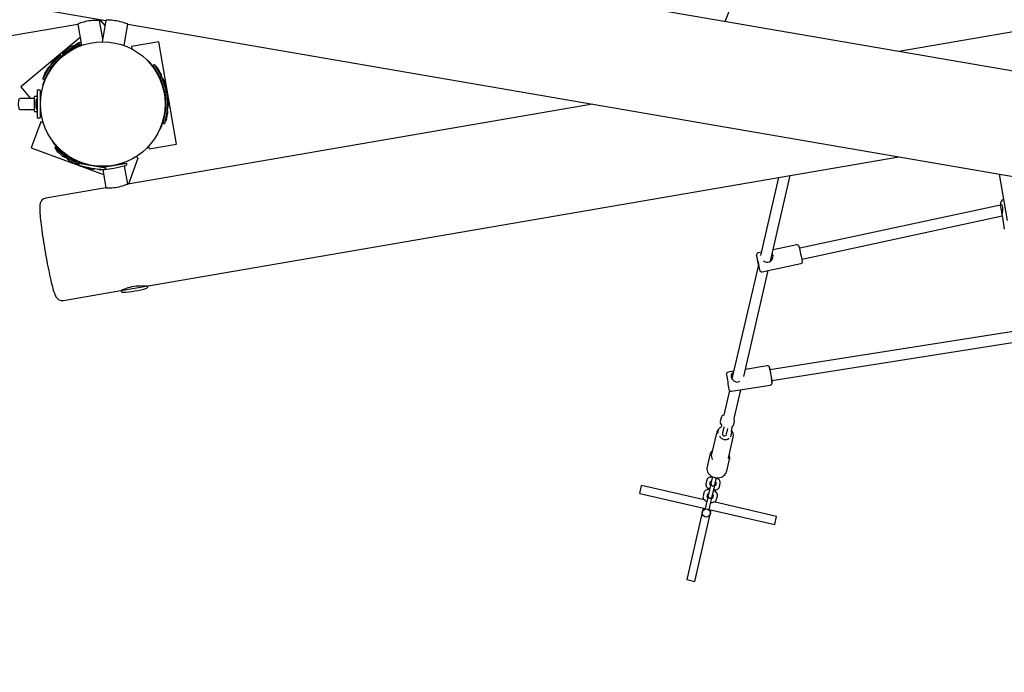
# Paper-space layout 'Основные габаритные размеры' of a CAD drawing. Units: millimetres. Extents: x 4.6 to 19.7, y 3.9 to 12.9.
# Drawn here: x 10.5 to 12, y 7.2 to 8.2 of the extents above; entities that cross this region are included whole.
import ezdxf

# ---------------------------------------------------------------- set-up
doc = ezdxf.new("R2010")
doc.units = ezdxf.units.MM
doc.header["$LTSCALE"] = 100
doc.header["$PDSIZE"] = -1
doc.linetypes.add('SLD-Сплошная', pattern=[0])
doc.layers.add('ПРИМЕЧАНИЯ', color=7, linetype='SLD-Сплошная')
doc.styles.add('SLDTEXTSTYLE1', font='isocpeui.ttf')
doc.dimstyles.new('SLDDIMSTYLE0', dxfattribs={"dimtxt": 0.3, "dimasz": 0.3, "dimexe": 0, "dimexo": 0.0625, "dimgap": 0.075, "dimtad": 2, "dimrnd": 1e-09, "dimzin": 12, "dimdsep": 46, "dimtxsty": 'SLDTEXTSTYLE1', "dimsah": 1, "dimcen": 0.09, "dimadec": 0, "dimazin": 3, "dimtfac": 1, "dimtdec": 3, "dimtofl": 0, "dimtmove": 0, "dimatfit": 3, "dimfxl": 1, "dimfrac": 2, "dimtolj": 1, "dimtzin": 12, "dimarcsym": 0})

# ---------------------------------------------------------------- blocks, each defined once
blk = doc.blocks.new('_D')
at = {"layer": 'Defpoints', "color": 0, "transparency": 16777216}
for p in [(4.6422, 9.7485), (16.8512, 8.0325), (16.8512, 3.9779)]:
    blk.add_point(p, dxfattribs=at)
at = {"layer": 'ПРИМЕЧАНИЯ', "color": 0, "lineweight": -2, "transparency": 16777216}
for p, q in [((4.6422, 9.686), (4.6422, 3.9779)), ((16.8512, 7.97), (16.8512, 3.9779)), ((4.9422, 3.9779), (16.5512, 3.9779))]:
    blk.add_line(p, q, dxfattribs=at)
at = {"layer": 'ПРИМЕЧАНИЯ', "color": 0, "transparency": 16777216}
for points in [[(4.9422, 4.0279), (4.9422, 3.9279), (4.6422, 3.9779)], [(16.5512, 4.0279), (16.5512, 3.9279), (16.8512, 3.9779)]]:
    blk.add_solid(points, dxfattribs=at)
at = {"layer": 'ПРИМЕЧАНИЯ', "color": 0, "transparency": 16777216, "insert": (10.7467, 4.3529), "char_height": 0.3, "attachment_point": 2, "style": 'SLDTEXTSTYLE1'}
blk.add_mtext('\\A1;12.21м', dxfattribs=at)
blk = doc.blocks.new('_D_1')
at = {"layer": 'Defpoints', "color": 0, "transparency": 16777216}
for p in [(8.3181, 12.9046), (14.8816, 5.8243), (19.6015, 5.8243)]:
    blk.add_point(p, dxfattribs=at)
at = {"layer": 'ПРИМЕЧАНИЯ', "color": 0, "lineweight": -2, "transparency": 16777216}
for p, q in [((8.3806, 12.9046), (19.6015, 12.9046)), ((19.6015, 12.6046), (19.6015, 6.1243)), ((14.9441, 5.8243), (19.6015, 5.8243))]:
    blk.add_line(p, q, dxfattribs=at)
at = {"layer": 'ПРИМЕЧАНИЯ', "color": 0, "transparency": 16777216}
for points in [[(19.5515, 12.6046), (19.6515, 12.6046), (19.6015, 12.9046)], [(19.5515, 6.1243), (19.6515, 6.1243), (19.6015, 5.8243)]]:
    blk.add_solid(points, dxfattribs=at)
at = {"layer": 'ПРИМЕЧАНИЯ', "color": 0, "transparency": 16777216, "insert": (19.2226, 9.3645), "char_height": 0.3, "width": 0.680227, "attachment_point": 2, "rotation": 90, "style": 'SLDTEXTSTYLE1'}
blk.add_mtext('\\A1;7.08м', dxfattribs=at)
blk = doc.blocks.new('*D3')
at = {"color": 0, "lineweight": -2, "transparency": 16777216}
for p, q in [((6.1578, 9.675), (6.1578, 5.2413)), ((15.355, 7.9795), (15.355, 5.2413)), ((6.4578, 5.2413), (15.055, 5.2413))]:
    blk.add_line(p, q, dxfattribs=at)
at = {"color": 0, "transparency": 16777216}
for points in [[(6.4578, 5.2913), (6.4578, 5.1913), (6.1578, 5.2413)], [(15.055, 5.2913), (15.055, 5.1913), (15.355, 5.2413)]]:
    blk.add_solid(points, dxfattribs=at)
at = {"layer": 'Defpoints', "color": 0, "transparency": 16777216}
for p in [(6.1578, 9.7375), (15.355, 8.042), (15.355, 5.2413)]:
    blk.add_point(p, dxfattribs=at)
at = {"color": 0, "transparency": 16777216, "insert": (10.7564, 5.4663), "char_height": 0.3, "attachment_point": 5, "style": 'SLDTEXTSTYLE1'}
blk.add_mtext('\\A1;9.2м', dxfattribs=at)
blk = doc.blocks.new('*D4')
at = {"color": 0, "lineweight": -2, "transparency": 16777216}
for p, q in [((8.5375, 11.2675), (18.3785, 11.2675)), ((18.3785, 7.6012), (18.3785, 10.9675)), ((14.956, 7.3012), (18.3785, 7.3012))]:
    blk.add_line(p, q, dxfattribs=at)
at = {"color": 0, "transparency": 16777216}
for points in [[(18.3285, 10.9675), (18.4285, 10.9675), (18.3785, 11.2675)], [(18.3285, 7.6012), (18.4285, 7.6012), (18.3785, 7.3012)]]:
    blk.add_solid(points, dxfattribs=at)
at = {"layer": 'Defpoints', "color": 0, "transparency": 16777216}
for p in [(8.475, 11.2675), (18.3785, 11.2675), (14.8935, 7.3012)]:
    blk.add_point(p, dxfattribs=at)
at = {"color": 0, "transparency": 16777216, "insert": (18.1516, 9.2844), "char_height": 0.3, "attachment_point": 5, "rotation": 90, "style": 'SLDTEXTSTYLE1'}
blk.add_mtext('\\A1;3.97м', dxfattribs=at)

psp = doc.layouts.new('Основные габаритные размеры')

# ---------------------------------------------------------------- linework, layer by layer
at = {"color": 7, "linetype": 'SLD-Сплошная', "lineweight": 25}
for p, q in [((11.5604, 8.1517), (11.6691, 8.4278)), ((12.9251, 7.9169), (10.7267, 8.2952)), ((12.8872, 8.2937), (11.8112, 8.1086)), ((10.5791, 8.1683), (10.6658, 8.1534)), ((10.6566, 8.1534), (10.6612, 8.1542)), ((10.6612, 8.1268), (10.6567, 8.1534)), ((10.6581, 8.1535), (10.6568, 8.1524)), ((10.6645, 8.1458), (10.6581, 8.1535)), ((10.6658, 8.1534), (10.6605, 8.1225)), ((10, 8.0405), (10.6251, 8.148)), ((10.6251, 8.148), (10.6305, 8.117)), ((10.692, 8.117), (10.6974, 8.148)), ((10.6973, 8.148), (12.8959, 7.7697)), ((10.6284, 8.1288), (10.5428, 8.0575)), ((10.6026, 8.1055), (10.6198, 8.1162)), ((10.6218, 8.1151), (10.6036, 8.1038)), ((10.6143, 8.1149), (10.6084, 8.1112)), ((10.6177, 8.1122), (10.6176, 8.1125)), ((10.6197, 8.1164), (10.6203, 8.1147)), ((10.6198, 8.1165), (10.6263, 8.1188)), ((10.6303, 8.118), (10.6205, 8.1146)), ((10.6209, 8.1169), (10.6212, 8.1171)), ((10.6302, 8.1184), (10.6263, 8.1178)), ((10.6265, 8.1167), (10.6266, 8.1164)), ((10.6296, 8.1218), (10.6267, 8.1208)), ((10.6297, 8.1215), (10.6284, 8.1211)), ((10.7421, 8.1225), (10.7027, 8.1157)), ((10.7027, 8.1157), (10.7034, 8.112)), ((10.7676, 7.9747), (10.7421, 8.1225)), ((10.5847, 8.0865), (10.6, 8.1034)), ((10.6015, 8.1021), (10.5862, 8.0852)), ((10.5934, 8.0988), (10.5887, 8.0936)), ((10.5975, 8.0971), (10.5972, 8.0973)), ((10.6061, 8.105), (10.6, 8.0999)), ((10.6, 8.0999), (10.6001, 8.0997)), ((10.6015, 8.1022), (10.6002, 8.1034)), ((10.6026, 8.1054), (10.6035, 8.1039)), ((10.6061, 8.105), (10.6062, 8.1048)), ((10.6091, 8.1072), (10.6093, 8.1069)), ((10.7272, 8.0936), (10.7278, 8.0942)), ((10.5748, 8.0687), (10.5849, 8.0863)), ((10.5872, 8.0863), (10.5766, 8.0677)), ((10.5807, 8.0825), (10.5772, 8.0765)), ((10.5847, 8.0864), (10.5861, 8.0852)), ((10.5849, 8.0818), (10.5847, 8.0819)), ((10.5855, 8.0874), (10.5857, 8.0877)), ((10.5905, 8.0899), (10.5907, 8.0897)), ((10.7357, 8.0892), (10.7341, 8.0883)), ((10.7449, 8.0697), (10.7341, 8.0882)), ((10.7358, 8.0892), (10.746, 8.0717)), ((10.7373, 8.0826), (10.737, 8.0825)), ((10.7414, 8.0832), (10.7414, 8.0833)), ((10.7449, 8.0772), (10.7414, 8.0832)), ((10.5749, 8.0686), (10.5764, 8.0677)), ((10.5772, 8.0765), (10.5772, 8.0764)), ((10.5797, 8.0733), (10.5801, 8.0731)), ((10.7421, 8.0739), (10.7424, 8.074)), ((10.7514, 8.0494), (10.7444, 8.0711)), ((10.7462, 8.0718), (10.7445, 8.0712)), ((10.7463, 8.0717), (10.7533, 8.05)), ((10.7467, 8.0705), (10.7468, 8.0703)), ((10.5428, 8.0575), (10.557, 8.0405)), ((10.5707, 8.0525), (10.5667, 8.0525)), ((10.5667, 8.0525), (10.5667, 8.0426)), ((10.5707, 8.0525), (10.5707, 8.0426)), ((10.5752, 8.059), (10.5745, 8.0592)), ((10.7464, 8.065), (10.7461, 8.0649)), ((10.7491, 8.0553), (10.7494, 8.0555)), ((10.7502, 8.0518), (10.7501, 8.0518)), ((10.7516, 8.0439), (10.7502, 8.0518)), ((10.7526, 8.058), (10.7504, 8.0647)), ((10.5627, 8.0405), (10.5412, 8.0405)), ((10.5627, 8.022), (10.5627, 8.043)), ((10.5667, 8.0435), (10.5632, 8.0435)), ((10.5667, 8.0397), (10.5657, 8.0397)), ((10.5657, 8.0252), (10.5657, 8.0397)), ((10.5667, 8.0426), (10.5667, 8.0223)), ((10.5719, 8.0435), (10.5707, 8.0435)), ((10.5707, 8.0426), (10.5707, 8.0223)), ((10.7516, 8.0439), (10.7514, 8.0439)), ((10.7515, 8.0493), (10.7532, 8.0498)), ((10.752, 8.0403), (10.7517, 8.0402)), ((10.7525, 8.0253), (10.7518, 8.0467)), ((10.7537, 8.0468), (10.7519, 8.0468)), ((10.7538, 8.0467), (10.7545, 8.0265)), ((10.7561, 8.0319), (10.7559, 8.0389)), ((10.5412, 8.0245), (10.5627, 8.0245)), ((10.5644, 8.0355), (10.5644, 8.0309)), ((10.5644, 8.0309), (10.5644, 8.0308)), ((10.5644, 8.0308), (10.5644, 8.0295)), ((10.5644, 8.0295), (10.5644, 8.0295)), ((10.5644, 8.0295), (10.5644, 8.0295)), ((10.5657, 8.0252), (10.5667, 8.0252)), ((10.5713, 8.0345), (10.5707, 8.0345)), ((10.5707, 8.0305), (10.5713, 8.0305)), ((11.3689, 8.0325), (10.6973, 7.9169)), ((10.7485, 8.0043), (10.7528, 8.0267)), ((10.7547, 8.0263), (10.7505, 8.0039)), ((10.7521, 8.0303), (10.7523, 8.0303)), ((10.7547, 8.0264), (10.7529, 8.0268)), ((10.7545, 8.0251), (10.7545, 8.0248)), ((10.5632, 8.0215), (10.5667, 8.0215)), ((10.5667, 8.0223), (10.5667, 8.0125)), ((10.5667, 8.0125), (10.5707, 8.0125)), ((10.5707, 8.0223), (10.5707, 8.0125)), ((10.5707, 8.0215), (10.5719, 8.0215)), ((10.7493, 8.0107), (10.7497, 8.0106)), ((10.7516, 8.0204), (10.7513, 8.0205)), ((10.7537, 8.0114), (10.755, 8.0182)), ((10.5718, 8.0068), (10.558, 7.9693)), ((10.5754, 8.0055), (10.5718, 8.0068)), ((10.7446, 7.9966), (10.7439, 7.9968)), ((10.7486, 8.0042), (10.7504, 8.0039)), ((10.558, 7.9693), (10.6625, 7.9307)), ((10.5885, 7.9782), (10.5891, 7.9787)), ((10.5931, 7.9709), (10.5919, 7.9696)), ((10.6092, 7.9546), (10.5919, 7.9694)), ((10.5932, 7.9709), (10.6105, 7.9561)), ((10.5983, 7.9671), (10.5981, 7.9668)), ((10.7275, 7.9716), (10.7282, 7.9679)), ((10.7282, 7.9679), (10.7676, 7.9747)), ((10.5967, 7.9629), (10.602, 7.9583)), ((10.6056, 7.9602), (10.6058, 7.9605)), ((10.6083, 7.9553), (10.608, 7.9555)), ((10.6093, 7.9546), (10.6105, 7.9559)), ((10.6094, 7.957), (10.6282, 7.9469)), ((10.6264, 7.9456), (10.6094, 7.9547)), ((10.6139, 7.9549), (10.6138, 7.9547)), ((10.6987, 7.9174), (10.7126, 7.9549)), ((10.7126, 7.9549), (10.7091, 7.9562)), ((10.7267, 7.7698), (11.8112, 7.9564)), ((10.6133, 7.9506), (10.6195, 7.9473)), ((10.6226, 7.9499), (10.6228, 7.9503)), ((10.626, 7.9485), (10.6261, 7.9486)), ((10.626, 7.9485), (10.6312, 7.9465)), ((10.6263, 7.9472), (10.646, 7.9438)), ((10.6314, 7.9475), (10.6312, 7.9463)), ((10.6377, 7.9406), (10.6446, 7.9391)), ((10.646, 7.9438), (10.6657, 7.9404)), ((10.6582, 7.9376), (10.6613, 7.9377)), ((10.6599, 7.9379), (10.6612, 7.938)), ((10.6608, 7.9412), (10.661, 7.9425)), ((10.6612, 7.9411), (10.6765, 7.9438)), ((10.6613, 7.938), (10.6658, 7.9115)), ((10.6615, 7.9425), (10.6617, 7.9412)), ((10.6765, 7.9438), (10.6962, 7.9472)), ((10.6913, 7.9463), (10.6911, 7.9475)), ((10.6923, 7.9465), (10.692, 7.9479)), ((10.6974, 7.9169), (10.6928, 7.9434)), ((11.6374, 7.9265), (11.6115, 7.8138)), ((11.6259, 7.8054), (11.6545, 7.9294)), ((11.9563, 7.9314), (11.9678, 7.8642)), ((10.6657, 7.9115), (10.5791, 7.8966)), ((10.6972, 7.918), (10.6987, 7.9174)), ((11.9581, 7.8866), (11.6681, 7.8241)), ((11.9597, 7.8869), (11.9581, 7.8866)), ((11.9582, 7.8875), (11.9584, 7.8867)), ((11.6715, 7.8085), (11.9608, 7.8708)), ((11.9607, 7.8714), (11.9637, 7.8518)), ((11.6638, 7.8293), (11.6298, 7.822)), ((11.6125, 7.8183), (11.6081, 7.8173)), ((11.6084, 7.8004), (11.5703, 7.6353)), ((11.614, 7.7899), (11.6697, 7.8019)), ((11.6288, 7.8092), (11.6267, 7.8088)), ((11.5876, 7.6389), (11.6228, 7.7918)), ((10.707, 7.7664), (10.7267, 7.7698)), ((10.7218, 7.7689), (10.7217, 7.7696)), ((10.6046, 7.7487), (10.6873, 7.763)), ((10.6873, 7.763), (10.707, 7.7664)), ((10.6921, 7.7649), (10.6922, 7.7638)), ((11.989, 7.706), (11.6252, 7.6487)), ((11.6277, 7.6329), (11.9941, 7.6907)), ((11.6213, 7.6541), (11.59, 7.6492)), ((11.5729, 7.6465), (11.565, 7.6452)), ((11.5694, 7.6176), (11.6257, 7.6265)), ((11.5665, 7.6187), (11.5583, 7.583)), ((11.5736, 7.578), (11.5832, 7.6198)), ((11.5545, 7.5792), (11.5533, 7.5741)), ((11.555, 7.5689), (11.5541, 7.565)), ((11.5728, 7.5696), (11.574, 7.5748)), ((11.5477, 7.557), (11.5407, 7.5267)), ((11.5477, 7.557), (11.5477, 7.5572)), ((11.5503, 7.5612), (11.5492, 7.5563)), ((11.5567, 7.5576), (11.5565, 7.5567)), ((11.5579, 7.5627), (11.5567, 7.5576)), ((11.5586, 7.5661), (11.5579, 7.5627)), ((11.5623, 7.5554), (11.5625, 7.5563)), ((11.5625, 7.5563), (11.5637, 7.5614)), ((11.5637, 7.5614), (11.5642, 7.5636)), ((11.5687, 7.5518), (11.5698, 7.5567)), ((11.5694, 7.56), (11.571, 7.5669)), ((11.5651, 7.5211), (11.572, 7.5514)), ((11.5384, 7.5258), (11.5345, 7.5085)), ((11.5662, 7.5259), (11.5663, 7.5256)), ((11.5627, 7.502), (11.5667, 7.5193)), ((11.5338, 7.4891), (11.5326, 7.484)), ((11.5399, 7.4846), (11.5372, 7.4726)), ((11.5385, 7.4826), (11.5395, 7.4872)), ((11.5394, 7.4958), (11.5389, 7.4933)), ((11.5402, 7.4855), (11.5399, 7.4846)), ((11.5413, 7.4906), (11.5402, 7.4855)), ((11.5421, 7.494), (11.5413, 7.4906)), ((11.543, 7.4712), (11.5458, 7.4832)), ((11.5458, 7.4832), (11.546, 7.4842)), ((11.546, 7.4842), (11.5472, 7.4893)), ((11.5473, 7.4855), (11.5463, 7.4808)), ((11.5472, 7.4893), (11.5479, 7.4924)), ((11.5506, 7.4906), (11.551, 7.4924)), ((11.5521, 7.4795), (11.5533, 7.4846)), ((11.437, 7.4698), (11.4397, 7.4815)), ((11.437, 7.4698), (11.5316, 7.4481)), ((11.5302, 7.4608), (11.4397, 7.4815)), ((11.5297, 7.471), (11.5285, 7.4659)), ((11.5343, 7.4646), (11.5354, 7.4692)), ((11.5353, 7.4779), (11.5347, 7.4753)), ((11.5372, 7.4726), (11.536, 7.4675)), ((11.5419, 7.4661), (11.543, 7.4712)), ((11.5464, 7.4726), (11.547, 7.4752)), ((11.5358, 7.4666), (11.5331, 7.4546)), ((11.536, 7.4675), (11.5358, 7.4666)), ((11.5389, 7.4532), (11.5417, 7.4652)), ((11.5417, 7.4652), (11.5419, 7.4661)), ((11.5432, 7.4675), (11.5421, 7.4628)), ((11.6347, 7.4368), (11.5442, 7.4576)), ((11.548, 7.4615), (11.5492, 7.4666))]:
    psp.add_line(p, q, dxfattribs=at)
at = {"color": 251, "linetype": 'SLD-Сплошная', "lineweight": 25, "true_color": 0x636466}
for p, q in [((11.5331, 7.4546), (11.5319, 7.4494)), ((11.5287, 7.4488), (11.505, 7.3455)), ((11.5167, 7.3428), (11.5404, 7.4461)), ((11.5319, 7.4494), (11.5317, 7.4485)), ((11.5374, 7.4468), (11.632, 7.4251)), ((11.5375, 7.4472), (11.5377, 7.4481)), ((11.5377, 7.4481), (11.5389, 7.4532)), ((11.632, 7.4251), (11.6347, 7.4368)), ((11.505, 7.3455), (11.5167, 7.3428))]:
    psp.add_line(p, q, dxfattribs=at)
at = {"color": 7, "linetype": 'SLD-Сплошная', "lineweight": 25, "flags": 128}
for points in [[(10.6565, 8.1534), (10.6564, 8.1534), (10.6556, 8.1534), (10.6545, 8.1534), (10.653, 8.1534), (10.6511, 8.1533), (10.6489, 8.1532), (10.6465, 8.1531), (10.6439, 8.1528), (10.6412, 8.1525), (10.6386, 8.1521), (10.636, 8.1516), (10.6337, 8.151), (10.6315, 8.1504), (10.6295, 8.1498), (10.6279, 8.1492), (10.6266, 8.1487), (10.6257, 8.1483), (10.6252, 8.1481), (10.6252, 8.148)], [(10.6973, 8.148), (10.6973, 8.148), (10.6968, 8.1482), (10.6959, 8.1485), (10.6947, 8.1489), (10.6931, 8.1495), (10.6911, 8.1501), (10.6889, 8.1508), (10.6865, 8.1514), (10.6839, 8.152), (10.6812, 8.1525), (10.6787, 8.1529), (10.6761, 8.1533), (10.6738, 8.1535), (10.6716, 8.1536), (10.6697, 8.1536), (10.6681, 8.1536), (10.6669, 8.1536), (10.6661, 8.1535), (10.6659, 8.1534)], [(10.6092, 8.1071), (10.6076, 8.106), (10.6062, 8.1049)], [(10.7321, 8.0894), (10.7317, 8.0898), (10.7278, 8.0942)], [(10.5765, 8.0653), (10.5763, 8.0648), (10.5744, 8.0593)], [(10.5412, 8.0245), (10.5412, 8.0245), (10.5407, 8.0249), (10.5403, 8.0263), (10.5399, 8.0284), (10.5397, 8.0309), (10.5397, 8.0335), (10.5399, 8.036), (10.5402, 8.0382), (10.5406, 8.0397), (10.5411, 8.0404), (10.5412, 8.0405), (10.5412, 8.0405)], [(10.7519, 8.0403), (10.7517, 8.0421), (10.7515, 8.0439)], [(10.6227, 7.95), (10.6244, 7.9493), (10.626, 7.9485)], [(10.6657, 7.9114), (10.6657, 7.9114), (10.6662, 7.9114), (10.6671, 7.9113), (10.6685, 7.9113), (10.6702, 7.9113), (10.6722, 7.9114), (10.6745, 7.9115), (10.6771, 7.9118), (10.6796, 7.9121), (10.6823, 7.9126), (10.6848, 7.9131), (10.6873, 7.9137), (10.6896, 7.9144), (10.6917, 7.915), (10.6935, 7.9156), (10.6951, 7.9162), (10.6962, 7.9166), (10.6969, 7.9168), (10.6971, 7.9169)], [(10.5791, 7.8966), (10.5774, 7.8961), (10.5758, 7.8954), (10.5745, 7.8945), (10.5734, 7.8935), (10.5725, 7.8924), (10.5718, 7.8913), (10.5713, 7.8903), (10.5709, 7.8893), (10.5706, 7.8882), (10.5704, 7.8872), (10.5702, 7.8859), (10.5701, 7.8842), (10.5701, 7.882), (10.5701, 7.8797), (10.5702, 7.8773), (10.5704, 7.8746), (10.5706, 7.8716), (10.5709, 7.8685), (10.5713, 7.8652), (10.5717, 7.8617), (10.5721, 7.858), (10.5726, 7.8542), (10.5731, 7.8502), (10.5737, 7.846), (10.5743, 7.8418), (10.575, 7.8375), (10.5757, 7.8331), (10.5764, 7.8286), (10.5771, 7.8241), (10.5779, 7.8196), (10.5787, 7.8151), (10.5795, 7.8106), (10.5803, 7.8062), (10.5811, 7.8018), (10.582, 7.7976), (10.5828, 7.7934), (10.5836, 7.7894), (10.5844, 7.7855), (10.5853, 7.7817), (10.5861, 7.7782), (10.5869, 7.7748), (10.5876, 7.7717), (10.5884, 7.7687), (10.5891, 7.766), (10.5898, 7.7635), (10.5906, 7.7612), (10.5913, 7.7591), (10.5921, 7.757), (10.5929, 7.7553), (10.5935, 7.7541), (10.5942, 7.7532), (10.5949, 7.7523), (10.5957, 7.7514), (10.5968, 7.7505), (10.598, 7.7498), (10.5995, 7.7492), (10.6011, 7.7487), (10.6027, 7.7486), (10.6046, 7.7487)], [(11.9626, 7.8948), (11.9614, 7.8941), (11.9601, 7.8929), (11.9592, 7.8917), (11.9586, 7.8905), (11.9582, 7.8892), (11.9582, 7.888), (11.9583, 7.8875)], [(11.9607, 7.8714), (11.9607, 7.8729), (11.961, 7.875), (11.9614, 7.8776), (11.9618, 7.8808), (11.9618, 7.883), (11.9613, 7.8849), (11.9605, 7.8862), (11.9595, 7.8871), (11.9586, 7.8872), (11.9585, 7.8867)], [(11.616, 7.806), (11.6171, 7.8051), (11.6199, 7.8039), (11.6223, 7.8038), (11.6247, 7.8045), (11.6266, 7.8058), (11.6282, 7.8079), (11.6294, 7.8107), (11.6296, 7.8136), (11.6294, 7.8143)], [(11.6294, 7.8143), (11.6286, 7.8163), (11.6285, 7.8164)], [(11.6084, 7.8011), (11.6082, 7.8022), (11.6079, 7.8034), (11.6077, 7.8045), (11.6075, 7.8055), (11.6073, 7.8063), (11.6072, 7.8067), (11.6072, 7.8069), (11.6073, 7.8067), (11.6075, 7.8061), (11.6076, 7.8053), (11.6079, 7.8043), (11.6081, 7.8032), (11.6084, 7.802), (11.6086, 7.8009), (11.6088, 7.8), (11.6089, 7.7994), (11.6089, 7.7991), (11.6089, 7.7991), (11.6088, 7.7995), (11.6086, 7.8002), (11.6084, 7.8011)], [(11.609, 7.7978), (11.6092, 7.797), (11.6095, 7.7956), (11.6098, 7.7943), (11.6101, 7.7933), (11.6103, 7.7925), (11.6104, 7.792), (11.6106, 7.7916), (11.6108, 7.7912), (11.6111, 7.7908), (11.6116, 7.7904), (11.6123, 7.79), (11.6132, 7.7899), (11.6139, 7.7899)], [(10.7255, 7.7696), (10.7251, 7.7695), (10.7241, 7.7696), (10.7226, 7.7696), (10.7207, 7.7696), (10.7184, 7.7697), (10.7157, 7.7696), (10.7128, 7.7694), (10.7096, 7.7692), (10.7065, 7.7687), (10.7033, 7.7682), (10.7004, 7.7675), (10.6976, 7.7668), (10.6951, 7.766), (10.6929, 7.7652), (10.6911, 7.7645), (10.6896, 7.7639), (10.6886, 7.7634), (10.6882, 7.7632), (10.6882, 7.7632)], [(11.5725, 7.6445), (11.5724, 7.6445), (11.5706, 7.6432), (11.5692, 7.6411), (11.569, 7.6386), (11.5696, 7.6364), (11.5709, 7.6344), (11.5729, 7.6325), (11.5757, 7.6312), (11.5781, 7.6309), (11.5805, 7.6314), (11.5818, 7.6323)], [(11.6252, 7.6487), (11.6252, 7.649), (11.6251, 7.6492), (11.6251, 7.6489), (11.6252, 7.6483), (11.6254, 7.6474), (11.6256, 7.6462), (11.6258, 7.6447), (11.626, 7.6431), (11.6263, 7.6414), (11.6266, 7.6396), (11.6268, 7.6379), (11.6271, 7.6363), (11.6273, 7.6349), (11.6275, 7.6338), (11.6277, 7.633), (11.6277, 7.6325), (11.6278, 7.6324), (11.6278, 7.6326), (11.6277, 7.6329)], [(11.6257, 7.6265), (11.6262, 7.6266), (11.6269, 7.627), (11.6275, 7.6275), (11.6279, 7.628), (11.6281, 7.6285), (11.6282, 7.629), (11.6282, 7.6293), (11.6282, 7.6295), (11.6282, 7.6296), (11.6282, 7.6298), (11.6282, 7.63), (11.6281, 7.6305), (11.628, 7.6313), (11.6278, 7.6324), (11.6278, 7.6329)], [(11.5649, 7.5204), (11.5651, 7.5211), (11.5651, 7.5211)], [(11.5343, 7.5077), (11.5342, 7.5068), (11.5342, 7.5049), (11.5345, 7.503), (11.5351, 7.5012), (11.5361, 7.4994), (11.5373, 7.4978), (11.5387, 7.4963), (11.5403, 7.495), (11.5422, 7.494), (11.5442, 7.4932), (11.5462, 7.4926), (11.5484, 7.4924), (11.5505, 7.4924), (11.5526, 7.4927), (11.5546, 7.4932), (11.5565, 7.4941), (11.5582, 7.4952), (11.5597, 7.4965), (11.5609, 7.498), (11.5619, 7.4997), (11.5626, 7.5015), (11.5628, 7.5027)], [(11.5345, 7.5085), (11.5344, 7.5081), (11.5343, 7.5077)], [(11.5326, 7.484), (11.5325, 7.4829), (11.5326, 7.4817), (11.533, 7.4806), (11.5337, 7.4796), (11.5346, 7.4785), (11.5358, 7.4776), (11.5372, 7.4767), (11.5381, 7.4763)], [(11.542, 7.4936), (11.5403, 7.4935), (11.5387, 7.4933), (11.5371, 7.4928), (11.5359, 7.4921), (11.535, 7.4913), (11.5343, 7.4904), (11.5338, 7.4893), (11.5338, 7.4891)], [(11.5394, 7.4872), (11.5394, 7.4872), (11.5396, 7.4873), (11.5402, 7.4875), (11.5406, 7.4875)], [(11.5465, 7.4862), (11.5469, 7.4859), (11.5473, 7.4855), (11.5475, 7.4854), (11.5475, 7.4854)], [(11.5533, 7.4846), (11.5534, 7.4856), (11.5533, 7.4868), (11.5529, 7.4879), (11.5522, 7.489), (11.5513, 7.49), (11.5501, 7.491), (11.5487, 7.4918), (11.5478, 7.4922)], [(11.5379, 7.4755), (11.5362, 7.4755), (11.5345, 7.4753), (11.533, 7.4748), (11.5318, 7.4741), (11.5309, 7.4733), (11.5302, 7.4723), (11.5297, 7.4713), (11.5297, 7.471)], [(11.5353, 7.4692), (11.5352, 7.4692), (11.5355, 7.4693), (11.536, 7.4694), (11.5365, 7.4695)], [(11.5423, 7.4682), (11.5428, 7.4679), (11.5432, 7.4675), (11.5433, 7.4673), (11.5433, 7.4673)], [(11.5492, 7.4666), (11.5493, 7.4676), (11.5491, 7.4688), (11.5487, 7.4699), (11.5481, 7.471), (11.5472, 7.472), (11.546, 7.4729), (11.5446, 7.4738), (11.5437, 7.4742)], [(11.5439, 7.475), (11.5456, 7.475), (11.5472, 7.4753), (11.5488, 7.4758), (11.55, 7.4764), (11.5509, 7.4772), (11.5516, 7.4782), (11.5521, 7.4793), (11.5521, 7.4795)], [(11.5465, 7.4813), (11.5465, 7.4813), (11.5463, 7.4812), (11.5457, 7.4811), (11.5453, 7.481)], [(11.5285, 7.4659), (11.5284, 7.4649), (11.5285, 7.4637), (11.5289, 7.4626), (11.5295, 7.4615), (11.5304, 7.4605), (11.5316, 7.4595), (11.5331, 7.4587), (11.5339, 7.4583)], [(11.5398, 7.4569), (11.5415, 7.457), (11.5431, 7.4572), (11.5447, 7.4577), (11.5458, 7.4584), (11.5468, 7.4592), (11.5475, 7.4602), (11.5479, 7.4612), (11.548, 7.4615)], [(11.5424, 7.4633), (11.5424, 7.4633), (11.5421, 7.4632), (11.5416, 7.463), (11.5411, 7.463)]]:
    psp.add_lwpolyline(points, dxfattribs=at)
at = {"color": 251, "linetype": 'SLD-Сплошная', "lineweight": 25, "true_color": 0x636466, "flags": 128}
for points in [[(11.5317, 7.4485), (11.5316, 7.4475), (11.5316, 7.4474)], [(11.5371, 7.4462), (11.5371, 7.4462), (11.5375, 7.4472)]]:
    psp.add_lwpolyline(points, dxfattribs=at)
at = {"color": 7, "linetype": 'SLD-Сплошная', "lineweight": 25}
psp.add_circle((10.6612, 8.0325), 0.09, dxfattribs=at)
at = {"color": 251, "linetype": 'SLD-Сплошная', "lineweight": 25, "true_color": 0x636466}
psp.add_circle((11.5332, 7.4416), 0.006, dxfattribs=at)
at = {"color": 7, "linetype": 'SLD-Сплошная', "lineweight": 25}
for centre, radius, start, end in [((10.6606, 8.0332), 0.0899, 122.7594, 136.7657), ((10.615, 8.1005), 0.0126, 121.7625, 152.7198), ((10.6573, 8.0396), 0.0827, 109.0442, 123.2423), ((10.621, 8.1042), 0.0126, 90.8053, 121.7625), ((10.6198, 8.1164), 0.0001, 109.2625, 199.2625), ((10.6204, 8.1147), 0.0001, 199.2625, 289.2625), ((10.6308, 8.1089), 0.0126, 109.2625, 140.2198), ((10.6292, 8.1183), 0.003, 106.4955, 189.7625), ((10.6606, 8.0332), 0.0899, 136.7657, 163.1851), ((10.6028, 8.0903), 0.0126, 106.8053, 137.7625), ((10.6606, 8.0332), 0.09, 132.3099, 137.4993), ((10.6001, 8.1033), 0.0001, 47.7625, 137.7625), ((10.6015, 8.1021), 0.0001, 317.7625, 47.7625), ((10.6026, 8.1054), 0.0001, 121.7625, 211.7625), ((10.6036, 8.1039), 0.0001, 211.7625, 301.7625), ((10.6622, 8.0326), 0.0899, 16.7657, 43.1851), ((10.5916, 8.0763), 0.0126, 119.3053, 150.2625), ((10.5848, 8.0865), 0.0001, 137.7625, 227.7625), ((10.5981, 8.0851), 0.0126, 137.7625, 168.7198), ((10.5861, 8.0853), 0.0001, 227.7625, 317.7625), ((10.7342, 8.0882), 0.0001, 120.2625, 210.2625), ((10.7357, 8.0891), 0.0001, 30.2625, 120.2625), ((10.7304, 8.0769), 0.0126, 30.2625, 61.2198), ((10.5749, 8.0686), 0.0001, 150.2625, 240.2625), ((10.5882, 8.0702), 0.0126, 150.2625, 181.2198), ((10.5765, 8.0677), 0.0001, 240.2625, 330.2625), ((10.7445, 8.0711), 0.0001, 107.7625, 197.7625), ((10.734, 8.0708), 0.0126, 359.3053, 30.2625), ((10.7462, 8.0717), 0.0001, 17.7625, 107.7625), ((10.7384, 8.0609), 0.0126, 17.7625, 48.7198), ((10.6622, 8.0326), 0.09, 12.3099, 17.4993), ((10.6622, 8.0326), 0.0899, 2.7594, 16.7657), ((10.7406, 8.0542), 0.0126, 346.8053, 17.7625), ((10.5632, 8.043), 0.0005, 90, 180), ((10.567, 8.0355), 0.0026, 119.9633, 180), ((10.7515, 8.0494), 0.0001, 197.7625, 287.7625), ((10.7519, 8.0467), 0.0001, 91.7625, 181.7625), ((10.7532, 8.0499), 0.0001, 287.7625, 17.7625), ((10.7537, 8.0467), 0.0001, 1.7625, 91.7625), ((10.7433, 8.0385), 0.0126, 1.7625, 32.7198), ((10.567, 8.0295), 0.0026, 180, 240.0367), ((10.6622, 8.0326), 0.0899, 336.34, 2.7594), ((10.7529, 8.0267), 0.0001, 79.2625, 169.2625), ((10.7435, 8.0315), 0.0126, 330.8053, 1.7625), ((10.7426, 8.0206), 0.0126, 349.2625, 20.2198), ((10.7546, 8.0264), 0.0001, 349.2625, 79.2625), ((10.5632, 8.022), 0.0005, 180, 270), ((10.7413, 8.0137), 0.0126, 318.3053, 349.2625), ((10.7486, 8.0043), 0.0001, 169.2625, 259.2625), ((10.7504, 8.004), 0.0001, 259.2625, 349.2625), ((10.6609, 8.0315), 0.0899, 216.34, 242.7594), ((10.592, 7.9695), 0.0001, 139.2625, 229.2625), ((10.605, 7.9725), 0.0126, 198.3053, 229.2625), ((10.5931, 7.9709), 0.0001, 49.2625, 139.2625), ((10.6103, 7.9679), 0.0126, 229.2625, 260.2198), ((10.6193, 7.9617), 0.0126, 210.8053, 241.7625), ((10.6092, 7.9546), 0.0001, 229.2625, 319.2625), ((10.6104, 7.956), 0.0001, 319.2625, 49.2625), ((10.6254, 7.9584), 0.0126, 241.7625, 272.7198), ((10.6609, 8.0315), 0.0899, 242.7594, 250.7501), ((10.6292, 7.9466), 0.003, 170.2375, 253.5045), ((10.6282, 7.9468), 0.0001, 0.2992, 61.7625), ((10.6704, 8.0857), 0.148, 253.5045, 260.2375), ((10.6404, 7.9529), 0.0126, 236.4829, 257.7625), ((10.6472, 7.9514), 0.0126, 257.7625, 282.6083), ((10.6704, 8.0857), 0.148, 260.2375, 266.9704), ((10.6581, 7.9503), 0.0126, 246.4696, 270.2625), ((10.6597, 7.9409), 0.003, 245.1729, 273.0296), ((10.6627, 7.9409), 0.003, 266.9704, 350.2375), ((10.6521, 8.0857), 0.148, 274.6154, 279.7625), ((10.6521, 8.0857), 0.148, 279.7625, 286.4955), ((10.6933, 7.9466), 0.003, 286.4955, 9.7625), ((11.6643, 7.8262), 0.00317, 8.495, 100.2106), ((11.4106, 7.7606), 0.2652, 9.7955, 14.3739), ((11.6088, 7.8142), 0.00319, 104.0098, 194.367), ((11.3862, 7.7551), 0.2273, 9.4222, 14.9218), ((11.8921, 7.8642), 0.2908, 190.1058, 193.1893), ((11.669, 7.8049), 0.00304, 281.9627, 7.1864), ((10.7238, 7.7693), 0.003, 286.4955, 9.7625), ((10.6903, 7.7635), 0.003, 189.7625, 273.0296), ((10.6826, 7.9083), 0.148, 273.0296, 279.7625), ((10.6826, 7.9083), 0.148, 279.7625, 286.4955), ((11.6218, 7.6512), 0.00295, 10.4691, 100.0032), ((11.5654, 7.6423), 0.00298, 98.4028, 187.1384), ((12.2363, 7.737), 0.6805, 188.0467, 189.8844), ((12.2081, 7.7325), 0.589, 187.8971, 190.035), ((11.5233, 7.6324), 0.1032, 9.0557, 10.672), ((11.5689, 7.6205), 0.00296, 190.7757, 279.9175), ((11.5597, 7.5779), 0.00538, 104.6087, 165.8729), ((11.5591, 7.5731), 0.00592, 170.516, 236.999), ((11.5679, 7.5708), 0.00501, 295.2696, 346.8926), ((11.5691, 7.5758), 0.00498, 347.4726, 26.0605), ((11.5567, 7.5553), 0.0091, 131.0374, 167.7435), ((11.5555, 7.5599), 0.00537, 104.8057, 165.9183), ((11.5594, 7.556), 0.003, 167.0897, 344.7401), ((11.5649, 7.5578), 0.00503, 347.569, 26.2705), ((11.562, 7.5538), 0.0103, 346.833, 42.5798), ((11.5605, 7.5568), 0.00911, 204.8417, 310.4246), ((11.5495, 7.5232), 0.0114, 132.4975, 166.7046), ((11.5505, 7.5246), 0.0101, 167.7517, 213.0129), ((11.5557, 7.5218), 0.0113, 347.218, 20.1464), ((11.5407, 7.4848), 0.00277, 220.2698, 243.3243), ((11.5429, 7.4839), 0.003, 167.0897, 347.0897), ((11.5365, 7.4668), 0.00277, 220.2698, 243.3243), ((11.5387, 7.4659), 0.003, 167.0897, 347.0897)]:
    psp.add_arc(centre, radius, start, end, dxfattribs=at)
psp.add_ellipse((11.9596, 7.8788), major_axis=(-0.00147, 0.00787), ratio=0.007473, start_param=3.875704, end_param=6.283394, dxfattribs=at)

# ---------------------------------------------------------------- dimensions: what is measured, and where the dimension line sits
dim = psp.add_linear_dim(base=(18.3785, 11.2675), p1=(14.8935, 7.3012), p2=(8.475, 11.2675), angle=90, dimstyle='SLDDIMSTYLE0', override={"dimtad": 3, "dimpost": 'м'})
dim.commit()
dim.dimension.update_dxf_attribs({"geometry": '*D4', "text_midpoint": (18.1516, 9.2844)})
dim = psp.add_linear_dim(base=(15.355, 5.2413), p1=(6.1578, 9.7375), p2=(15.355, 8.042), dimstyle='SLDDIMSTYLE0', override={"dimtad": 3, "dimpost": 'м'})
dim.commit()
dim.dimension.update_dxf_attribs({"geometry": '*D3', "text_midpoint": (10.7564, 5.4663)})
at = {"layer": 'ПРИМЕЧАНИЯ', "color": 251, "true_color": 0x636466}
for base, p1, p2, angle, picture, middle in [((19.6015, 5.8243), (8.3181, 12.9046), (14.8816, 5.8243), 90, '_D_1', (19.6015, 9.3645)), ((16.8512, 3.9779), (4.6422, 9.7485), (16.8512, 8.0325), 0, '_D', (10.7467, 3.9779))]:
    dim = psp.add_linear_dim(base=base, p1=p1, p2=p2, angle=angle, dimstyle='SLDDIMSTYLE0', override={"dimtad": 3, "dimpost": 'м'}, dxfattribs=at)
    dim.commit()
    dim.dimension.update_dxf_attribs({"geometry": picture, "text_midpoint": middle, "dimtype": 160})

doc.saveas('drawing.dxf')
